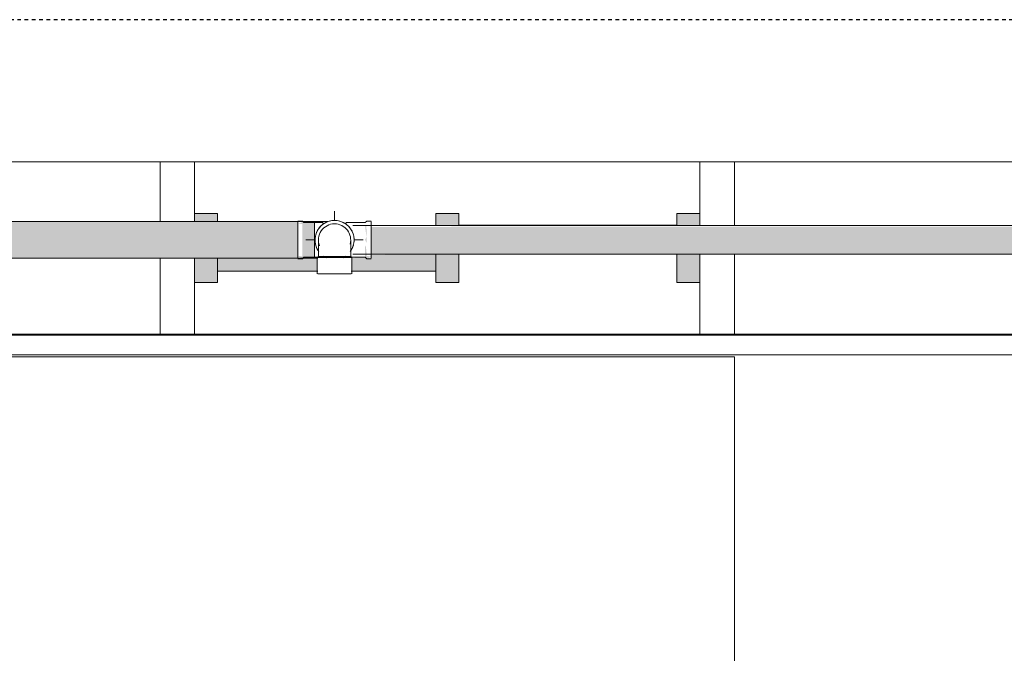
# Model space of a CAD drawing. Units: millimetres. Extents: x -93890 to 271141, y -23807 to 56504.
# Drawn here: x -64071 to -63213, y 18301 to 18853 of the extents above; entities that cross this region are included whole.
import ezdxf

# ---------------------------------------------------------------- set-up
doc = ezdxf.new("R2010")
doc.units = ezdxf.units.MM
doc.linetypes.add('Dash_2_', pattern=[6.35, 3.175, -3.175])
for name, color, linetype, lineweight in [('A-ANNO-SYMB', 150, 'Continuous', 30), ('LABORATÓRIOS - CAD HIDRO - 23-09-2020_dwg', 8, 'Continuous', 9), ('P-PIPE', 3, 'Continuous', 9), ('P-PIPE-CNTR', 3, 'Continuous', 9)]:
    doc.layers.add(name, color=color, linetype=linetype, lineweight=lineweight)

# ---------------------------------------------------------------- blocks, each defined once
blk = doc.blocks.new('Joelho 90 com Bucha de Latao - Agua Fria_Roscavel - MEP - Tigre - Standard-V43-1º PAVIMENTO - LABORATÓRIO DE ANATOMIA PATOLÓGICA')
at = {"layer": 'P-PIPE', "color": 7}
for p, q in [((17221.32, 47521.27), (17220.26, 47520.27)), ((17220.26, 47520.27), (17220.26, 47511.17)), ((17220.29, 47520.27), (17235.36, 47520.27)), ((17235.36, 47521.27), (17221.79, 47521.27)), ((17221.79, 47521.27), (17235.36, 47521.27)), ((17248.92, 47521.27), (17235.36, 47521.27)), ((17235.36, 47521.27), (17248.92, 47521.27)), ((17235.36, 47520.27), (17250.42, 47520.27)), ((17250.46, 47520.27), (17249.4, 47521.27)), ((17250.46, 47511.17), (17250.46, 47520.27)), ((17220.26, 47511.17), (17220.26, 47510.17)), ((17220.26, 47510.17), (17220.26, 47506.17)), ((17235.36, 47506.17), (17220.77, 47506.17)), ((17249.94, 47506.17), (17235.36, 47506.17)), ((17250.46, 47510.17), (17250.46, 47511.17)), ((17250.46, 47506.17), (17250.46, 47510.17))]:
    blk.add_line(p, q, dxfattribs=at)
at = {"layer": 'P-PIPE', "color": 7, "flags": 128}
for points in [[(17221.32, 47521.27), (17221.32, 47521.84), (17221.32, 47522.41), (17221.32, 47522.98), (17221.32, 47523.55), (17221.32, 47524.11), (17221.32, 47524.67), (17221.32, 47525.22), (17221.32, 47525.77), (17221.32, 47526.3), (17221.32, 47526.84), (17221.32, 47527.36), (17221.32, 47527.87), (17221.32, 47528.37), (17221.32, 47528.86), (17221.32, 47529.34), (17221.32, 47529.81), (17221.32, 47530.26), (17221.32, 47530.7), (17221.32, 47531.12), (17221.32, 47531.53), (17221.32, 47531.92), (17221.32, 47532.29), (17221.32, 47532.64), (17221.32, 47532.98), (17221.32, 47533.3), (17221.32, 47533.6), (17221.32, 47533.88), (17221.32, 47534.14), (17221.32, 47534.38), (17221.32, 47534.6), (17221.32, 47534.79), (17221.32, 47534.97), (17221.32, 47535.12), (17221.32, 47535.25), (17221.32, 47535.36), (17221.32, 47535.44), (17221.32, 47535.51), (17221.32, 47535.55), (17221.32, 47535.57)], [(17249.4, 47535.57), (17249.4, 47535.56), (17249.4, 47535.52), (17249.4, 47535.46), (17249.4, 47535.38), (17249.4, 47535.28), (17249.4, 47535.16), (17249.4, 47535.01), (17249.4, 47534.84), (17249.4, 47534.65), (17249.4, 47534.44), (17249.4, 47534.2), (17249.4, 47533.95), (17249.4, 47533.68), (17249.4, 47533.38), (17249.4, 47533.07), (17249.4, 47532.74), (17249.4, 47532.39), (17249.4, 47532.02), (17249.4, 47531.63), (17249.4, 47531.23), (17249.4, 47530.81), (17249.4, 47530.38), (17249.4, 47529.93), (17249.4, 47529.47), (17249.4, 47528.99), (17249.4, 47528.51), (17249.4, 47528.01), (17249.4, 47527.5), (17249.4, 47526.98), (17249.4, 47526.45), (17249.4, 47525.91), (17249.4, 47525.37), (17249.4, 47524.82), (17249.4, 47524.26), (17249.4, 47523.7), (17249.4, 47523.13), (17249.4, 47522.56), (17249.4, 47521.99), (17249.4, 47521.42), (17249.4, 47521.27)]]:
    blk.add_lwpolyline(points, dxfattribs=at)
at = {"layer": 'P-PIPE', "color": 7}
for radius, start, end in [(17, 90, 215.9266), (17, 135, 165), (14.04, 90, 200.78048), (14.04, 90, 200.78048), (17, 113.30043, 126.67832), (17, 90, 105), (17, 75, 90), (17, 324.0734, 90), (14.04, 345, 90), (14.04, 345, 90), (17, 53.32168, 66.69957), (17, 31.32104, 45), (17, 15, 30), (17, 173.30469, 186.68257), (17, 195, 216.17803), (17, 323.82197, 345), (17, 353.31743, 6.69531), (17, 238.65618, 245.43018), (17, 240, 245.10127), (17, 294.56982, 301.34382), (17, 294.89873, 300)]:
    blk.add_arc((17235.36, 47535.57), radius, start, end, dxfattribs=at)
for points in [[(17232.45, 47520.27), (17232.93, 47520.44), (17233.87, 47520.69), (17234.84, 47520.78), (17235.36, 47520.79)], [(17235.36, 47520.79), (17235.87, 47520.78), (17236.84, 47520.69), (17237.79, 47520.44), (17238.26, 47520.27)]]:
    blk.add_open_spline(points, degree=3, dxfattribs=at)
blk = doc.blocks.new('LABORATÓRIOS - CAD HIDRO - 23-09-2020_dwg-1889446-1º PAVIMENTO - LABORATÓRIO DE ANATOMIA PATOLÓGICA')
at = {"lineweight": 5}
h = blk.add_hatch(color=10, dxfattribs=at)
h.paths.add_polyline_path([(2370603.01, 1509771), (2370623.01, 1509771), (2370623.01, 1509792.04), (2370603.01, 1509792.04)], flags=0)
h.paths.add_polyline_path([(2370623.01, 1509824.04), (2370623.01, 1509831), (2370603.01, 1509831), (2370603.01, 1509824.04)], flags=0)
h = blk.add_hatch(color=10, dxfattribs=at)
h.paths.add_polyline_path([(2370813.01, 1509771), (2370833.01, 1509771), (2370833.01, 1509795.54), (2370813.01, 1509795.54), (2370813.01, 1509792.25)], flags=0)
h.paths.add_polyline_path([(2370813.01, 1509820.54), (2370833.01, 1509820.54), (2370833.01, 1509831), (2370813.01, 1509831)], flags=0)
h = blk.add_hatch(color=10, dxfattribs=at)
h.paths.add_polyline_path([(2371023.01, 1509771), (2371043.01, 1509771), (2371043.01, 1509795.54), (2371023.01, 1509795.54)], flags=0)
h.paths.add_polyline_path([(2371043.01, 1509820.54), (2371043.01, 1509831), (2371023.01, 1509831), (2371023.01, 1509820.54)], flags=0)
h = blk.add_hatch(color=10, dxfattribs=at)
h.paths.add_polyline_path([(2370710.31, 1509781), (2370710.32, 1509781), (2370710.32, 1509782.64), (2370710.32, 1509783.64), (2370710.31, 1509792.04), (2370623.01, 1509792.04), (2370623.01, 1509781), (2370707.5, 1509781)], flags=0)
h.paths.add_polyline_path([(2370813.01, 1509781), (2370813.01, 1509795.54), (2370756.9, 1509794.96), (2370756.69, 1509793.75), (2370752.9, 1509794.06), (2370752.9, 1509795.54), (2370751.5, 1509794.96), (2370751.5, 1509793.17), (2370739.49, 1509792.25), (2370739.49, 1509783.64), (2370739.49, 1509782.64), (2370739.49, 1509781)], flags=0)
h.paths.add_polyline_path([(2370756.9, 1509792.1), (2370754.69, 1509793.21), (2370756.9, 1509792.97), (2370756.9, 1509792.25)], flags=0)
at = {"color": 253, "lineweight": 5}
for p, q in [((2371842.05, 1509876), (2364493.2, 1509876)), ((2371023.01, 1509821), (2370833.01, 1509821)), ((2370603.01, 1509726), (2370603.01, 1509792.04)), ((2370623.01, 1509771), (2370623.01, 1509792.04)), ((2370813.01, 1509795.55), (2370813.01, 1509781)), ((2370833.01, 1509771), (2370833.01, 1509795.56)), ((2371043.01, 1509771), (2371043.01, 1509795.6)), ((2371073.01, 1509726), (2371073.01, 1509795.61)), ((2370813.01, 1509781), (2370739.49, 1509781)), ((2367849.22, 1509726), (2371842.05, 1509726)), ((2367869.01, 1509725), (2371842.05, 1509725)), ((2371842.05, 1509708), (2367869.01, 1509708))]:
    blk.add_line(p, q, dxfattribs=at)
at = {"color": 253, "lineweight": 5, "flags": 128}
for points in [[(2370603.01, 1509824.04), (2370603.01, 1509876), (2370573.01, 1509876), (2370573.01, 1509824.04)], [(2371073.01, 1509820.47), (2371073.01, 1509876), (2371043.01, 1509876), (2371043.01, 1509820.47)], [(2370623.01, 1509824.04), (2370623.01, 1509831), (2370603.01, 1509831), (2370603.01, 1509824.04)], [(2370833.01, 1509820.52), (2370833.01, 1509831), (2370813.01, 1509831), (2370813.01, 1509820.52)], [(2371043.01, 1509820.47), (2371043.01, 1509831), (2371023.01, 1509831), (2371023.01, 1509820.48)], [(2370573.01, 1509792.04), (2370573.01, 1509726), (2370603.01, 1509726)], [(2370603.01, 1509792.04), (2370603.01, 1509771), (2370623.01, 1509771)], [(2370710.32, 1509781), (2370623.01, 1509781), (2370623.01, 1509792.04)], [(2370710.32, 1509781), (2370623.01, 1509781), (2370623.01, 1509792.04)], [(2370813.01, 1509795.55), (2370813.01, 1509781), (2370739.49, 1509781)], [(2370813.01, 1509795.55), (2370813.01, 1509771), (2370833.01, 1509771)], [(2371023.01, 1509795.6), (2371023.01, 1509771), (2371043.01, 1509771)], [(2371043.01, 1509795.6), (2371043.01, 1509726), (2371073.01, 1509726)]]:
    blk.add_lwpolyline(points, dxfattribs=at)
blk.add_lwpolyline([(2369513.01, 1508896.21), (2369513.01, 1509706.21), (2371073.01, 1509706.21), (2371073.01, 1508896.21)], close=True, dxfattribs=at)

msp = doc.modelspace()

# ---------------------------------------------------------------- hatches: boundary and pattern name
at = {"layer": 'P-PIPE'}
h = msp.add_hatch(color=90, dxfattribs=at)
h.paths.add_polyline_path([(-64048.877, 18660.978), (-63828.472, 18660.999), (-63828.472, 18675.268), (-63824.472, 18674.835), (-63824.472, 18660.978), (-63813.872, 18660.978), (-63813.872, 18676.978), (-66647.855, 18676.181), (-66647.855, 18660.978), (-64295.444, 18660.978)], flags=0)
h.paths.add_polyline_path([(-63828.472, 18675.268), (-63828.472, 18676.916), (-63824.472, 18676.248), (-63828.469, 18675.268)], flags=0)
h = msp.add_hatch(color=90, dxfattribs=at)
h.paths.add_polyline_path([(-63768.472, 18663.8), (-63768.736, 18673.478), (-63769.872, 18672.368), (-63768.719, 18664.213), (-63768.708, 18664.194)], flags=0)
h.paths.add_polyline_path([(-63768.472, 18660.978), (-63768.472, 18663.8), (-63769.872, 18660.978)], flags=0)
h.paths.add_polyline_path([(-63764.472, 18660.978), (-61809.855, 18661.008), (-61809.855, 18673.478), (-63764.472, 18672.368), (-63764.472, 18662.458)], flags=0)
h.paths.add_polyline_path([(-61805.855, 18660.978), (-61804.455, 18660.999), (-61804.455, 18673.478), (-61805.855, 18672.378), (-61805.855, 18661.001)], flags=0)
h = msp.add_hatch(color=90, dxfattribs=at)
h.paths.add_polyline_path([(-63828.472, 18646.689), (-63825.593, 18645.521), (-63828.472, 18645.532)], flags=0)
h.paths.add_polyline_path([(-66646.331, 18644.978), (-63813.872, 18645.523), (-63813.872, 18660.978), (-63824.472, 18660.978), (-63824.472, 18646.688), (-63828.472, 18647.135), (-63828.472, 18660.978), (-66647.855, 18660.948), (-66647.855, 18644.978)], flags=0)
h.paths.add_polyline_path([(-66656.355, 18644.978), (-66655.508, 18645.775), (-66656.355, 18644.981)], flags=0)
h = msp.add_hatch(color=90, dxfattribs=at)
h.paths.add_polyline_path([(-62322.908, 18648.478), (-61809.855, 18649.409), (-61809.855, 18660.978), (-63764.472, 18660.952), (-63764.472, 18648.478), (-63309.176, 18648.478)], flags=0)
h.paths.add_polyline_path([(-61804.455, 18648.478), (-61804.455, 18660.976), (-61805.855, 18660.976), (-61805.855, 18648.478)], flags=0)
h.paths.add_polyline_path([(-63768.472, 18658.156), (-63768.472, 18660.978), (-63769.863, 18660.961)], flags=0)
h.paths.add_polyline_path([(-63768.472, 18648.478), (-63769.339, 18656.708), (-63769.872, 18654.714), (-63769.872, 18648.48)], flags=0)

# ---------------------------------------------------------------- linework, layer by layer
at = {"layer": 'A-ANNO-SYMB', "linetype": 'Dash_2_'}
msp.add_line((-56493.902, 18852.814), (-66606.933, 18852.814), dxfattribs=at)
at = {"layer": 'P-PIPE', "color": 7}
for p, q in [((-63802.31, 18676.978), (-66668.653, 18676.978)), ((-63824.472, 18677.478), (-63828.472, 18677.478)), ((-63828.472, 18645.04), (-63828.472, 18676.916)), ((-63823.072, 18676.078), (-63824.472, 18677.478)), ((-63806.972, 18676.078), (-63823.072, 18676.078)), ((-63813.872, 18676.978), (-63813.872, 18644.978)), ((-63805.872, 18675.018), (-63806.972, 18676.078)), ((-63785.972, 18676.078), (-63787.072, 18675.018)), ((-63769.872, 18676.078), (-63785.972, 18676.078)), ((-61791.755, 18673.478), (-63780.572, 18673.478)), ((-63768.472, 18677.478), (-63769.872, 18676.078)), ((-63764.472, 18677.478), (-63768.472, 18677.478)), ((-63764.472, 18676.916), (-63764.472, 18645.04)), ((-66668.655, 18644.978), (-63810.946, 18644.978)), ((-63828.472, 18644.478), (-63824.472, 18644.478)), ((-63824.472, 18644.478), (-63823.072, 18645.878)), ((-63823.072, 18645.878), (-63806.972, 18645.878)), ((-63806.972, 18645.878), (-63805.872, 18646.938)), ((-63786.899, 18646.771), (-63785.972, 18645.878)), ((-63785.972, 18645.878), (-63769.872, 18645.878)), ((-63780.572, 18648.478), (-61791.755, 18648.478)), ((-63769.872, 18645.878), (-63768.472, 18644.478)), ((-63768.472, 18644.478), (-63764.472, 18644.478))]:
    msp.add_line(p, q, dxfattribs=at)
at = {"layer": 'P-PIPE-CNTR', "color": 7}
for p, q in [((-63796.472, 18677.978), (-63796.472, 18685.978)), ((-63821.472, 18660.978), (-63813.603, 18660.978)), ((-63779.342, 18660.978), (-63771.472, 18660.978)), ((-63796.472, 18646.678), (-63796.472, 18645.678))]:
    msp.add_line(p, q, dxfattribs=at)

# ---------------------------------------------------------------- block references
at = {"layer": 'LABORATÓRIOS - CAD HIDRO - 23-09-2020_dwg', "color": 253}
msp.add_blockref('LABORATÓRIOS - CAD HIDRO - 23-09-2020_dwg-1889446-1º PAVIMENTO - LABORATÓRIO DE ANATOMIA PATOLÓGICA', (-2434521.373, -1491147.06), dxfattribs=at)
at = {"layer": 'P-PIPE', "color": 7}
msp.add_blockref('Joelho 90 com Bucha de Latao - Agua Fria_Roscavel - MEP - Tigre - Standard-V43-1º PAVIMENTO - LABORATÓRIO DE ANATOMIA PATOLÓGICA', (-81031.829, -28874.589), dxfattribs=at)

doc.saveas('drawing.dxf')
